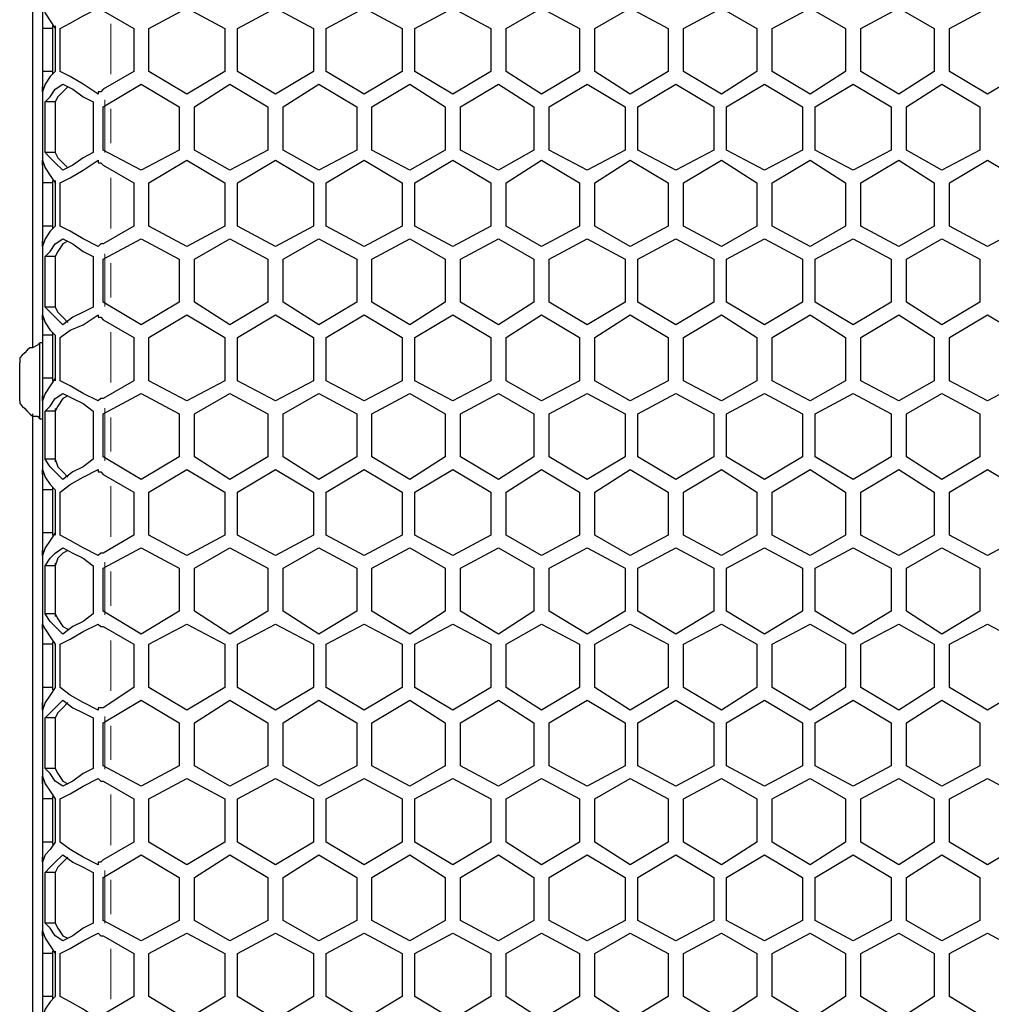
# Model space of a CAD drawing. Units: inches. Extents: x 11 to 403, y 11 to 287.
# Drawn here: x 77 to 90, y 134 to 148 of the extents above; entities that cross this region are included whole.
import ezdxf

# ---------------------------------------------------------------- set-up
doc = ezdxf.new("R2010")
doc.units = ezdxf.units.IN
doc.header["$MEASUREMENT"] = 0
for name, pattern in [('AI-Linetype-102', [12.7, 6.35, -1.27, 1.27, -1.27, 1.27, -1.27]), ('AI-Linetype-103', [12.7, 6.35, -1.27, 1.27, -1.27, 1.27, -1.27]), ('AI-Linetype-104', [12.7, 6.35, -1.27, 1.27, -1.27, 1.27, -1.27]), ('AI-Linetype-105', [12.7, 6.35, -1.27, 1.27, -1.27, 1.27, -1.27]), ('AI-Linetype-106', [12.7, 6.35, -1.27, 1.27, -1.27, 1.27, -1.27]), ('AI-Linetype-107', [12.7, 6.35, -1.27, 1.27, -1.27, 1.27, -1.27]), ('AI-Linetype-108', [12.7, 6.35, -1.27, 1.27, -1.27, 1.27, -1.27]), ('AI-Linetype-109', [12.7, 6.35, -1.27, 1.27, -1.27, 1.27, -1.27]), ('AI-Linetype-11', [12.7, 6.35, -1.27, 1.27, -1.27, 1.27, -1.27]), ('AI-Linetype-110', [12.7, 6.35, -1.27, 1.27, -1.27, 1.27, -1.27]), ('AI-Linetype-111', [12.7, 6.35, -1.27, 1.27, -1.27, 1.27, -1.27]), ('AI-Linetype-112', [12.7, 6.35, -1.27, 1.27, -1.27, 1.27, -1.27]), ('AI-Linetype-113', [12.7, 6.35, -1.27, 1.27, -1.27, 1.27, -1.27]), ('AI-Linetype-114', [12.7, 6.35, -1.27, 1.27, -1.27, 1.27, -1.27]), ('AI-Linetype-12', [12.7, 6.35, -1.27, 1.27, -1.27, 1.27, -1.27]), ('AI-Linetype-13', [12.7, 6.35, -1.27, 1.27, -1.27, 1.27, -1.27]), ('AI-Linetype-14', [12.7, 6.35, -1.27, 1.27, -1.27, 1.27, -1.27]), ('AI-Linetype-15', [12.7, 6.35, -1.27, 1.27, -1.27, 1.27, -1.27]), ('AI-Linetype-16', [12.7, 6.35, -1.27, 1.27, -1.27, 1.27, -1.27])]:
    doc.linetypes.add(name, pattern=pattern)
doc.layers.add('Capa 1', color=7, linetype='Continuous')

msp = doc.modelspace()

# ---------------------------------------------------------------- linework, layer by layer
at = {"layer": 'Capa 1', "color": 7, "lineweight": 25, "true_color": 0xffffff}
for points in [[(76.729, 163.442), (76.729, 163.124), (76.729, 160.337), (76.729, 157.515), (76.729, 154.728), (76.729, 151.906), (76.729, 149.119), (76.729, 146.297), (76.729, 143.51), (76.729, 143.192)], [(76.87, 147.955), (76.906, 147.849), (76.976, 147.743), (77.047, 147.637)], [(76.87, 147.884), (76.87, 147.637)], [(77.117, 147.637), (77.258, 147.708), (77.435, 147.814), (77.646, 147.92)], [(77.717, 147.884), (78.14, 147.637)], [(78.352, 147.637), (78.881, 147.92)], [(78.881, 147.92), (79.41, 147.637)], [(79.587, 147.637), (80.116, 147.92)], [(80.116, 147.92), (80.645, 147.637)], [(80.821, 147.637), (81.351, 147.92)], [(81.351, 147.92), (81.88, 147.637)], [(82.056, 147.637), (82.585, 147.92)], [(82.585, 147.92), (83.114, 147.637)], [(83.326, 147.637), (83.82, 147.92)], [(83.82, 147.92), (84.349, 147.637)], [(84.561, 147.637), (85.055, 147.92)], [(85.055, 147.92), (85.584, 147.637)], [(85.796, 147.637), (86.325, 147.92)], [(86.325, 147.92), (86.819, 147.637)], [(87.03, 147.637), (87.559, 147.92)], [(87.559, 147.92), (88.053, 147.637)], [(88.265, 147.637), (88.794, 147.92)], [(88.794, 147.92), (89.288, 147.637)], [(89.5, 147.637), (90.029, 147.92)], [(76.87, 147.637), (76.87, 147.038)], [(77.011, 147.637), (76.87, 147.637)], [(77.011, 147.673), (77.011, 147.637)], [(77.011, 147.637), (77.011, 147.038)], [(77.047, 147.673), (77.047, 147.038)], [(77.047, 147.637), (77.047, 147.038)], [(77.117, 147.038), (77.117, 147.637)], [(78.14, 147.637), (78.14, 147.038)], [(78.352, 147.038), (78.352, 147.637)], [(79.41, 147.637), (79.41, 147.038)], [(79.587, 147.038), (79.587, 147.637)], [(80.645, 147.637), (80.645, 147.038)], [(80.821, 147.038), (80.821, 147.637)], [(81.88, 147.637), (81.88, 147.038)], [(82.056, 147.038), (82.056, 147.637)], [(83.114, 147.637), (83.114, 147.038)], [(83.326, 147.038), (83.326, 147.637)], [(84.349, 147.637), (84.349, 147.038)], [(84.561, 147.038), (84.561, 147.637)], [(85.584, 147.637), (85.584, 147.038)], [(85.796, 147.038), (85.796, 147.637)], [(86.819, 147.637), (86.819, 147.038)], [(87.03, 147.038), (87.03, 147.637)], [(88.053, 147.637), (88.053, 147.038)], [(88.265, 147.038), (88.265, 147.637)], [(89.288, 147.637), (89.288, 147.038)], [(89.5, 147.038), (89.5, 147.637)], [(77.011, 147.038), (76.87, 147.038)], [(76.87, 147.038), (76.87, 146.826)], [(77.047, 147.038), (76.976, 146.967), (76.906, 146.861), (76.87, 146.756)], [(77.011, 147.038), (77.011, 147.002)], [(77.646, 146.72), (77.435, 146.861), (77.258, 146.967), (77.117, 147.038)], [(78.14, 147.038), (77.717, 146.791)], [(78.881, 146.72), (78.352, 147.038)], [(79.41, 147.038), (78.881, 146.72)], [(80.116, 146.72), (79.587, 147.038)], [(80.645, 147.038), (80.116, 146.72)], [(81.351, 146.72), (80.821, 147.038)], [(81.88, 147.038), (81.351, 146.72)], [(82.585, 146.72), (82.056, 147.038)], [(83.114, 147.038), (82.585, 146.72)], [(83.82, 146.72), (83.326, 147.038)], [(84.349, 147.038), (83.82, 146.72)], [(85.055, 146.72), (84.561, 147.038)], [(85.584, 147.038), (85.055, 146.72)], [(86.325, 146.72), (85.796, 147.038)], [(86.819, 147.038), (86.325, 146.72)], [(87.559, 146.72), (87.03, 147.038)], [(88.053, 147.038), (87.559, 146.72)], [(88.794, 146.72), (88.265, 147.038)], [(89.288, 147.038), (88.794, 146.72)], [(90.029, 146.72), (89.5, 147.038)], [(90.558, 147.038), (90.029, 146.72)], [(76.87, 146.756), (76.87, 146.756), (76.87, 146.791), (76.87, 146.826)], [(76.87, 146.826), (76.87, 145.732)], [(76.906, 146.614), (76.976, 146.685), (77.047, 146.791), (77.152, 146.861)], [(77.223, 146.826), (77.152, 146.756), (77.082, 146.685), (77.047, 146.614)], [(77.152, 146.861), (77.294, 146.791), (77.435, 146.685), (77.576, 146.614)], [(77.717, 146.791), (77.682, 146.756), (77.646, 146.756), (77.646, 146.72)], [(77.717, 146.544), (78.246, 146.861)], [(78.246, 146.861), (78.775, 146.544)], [(78.987, 146.544), (79.481, 146.861)], [(79.481, 146.861), (80.01, 146.544)], [(80.222, 146.544), (80.716, 146.861)], [(80.716, 146.861), (81.245, 146.544)], [(81.456, 146.544), (81.986, 146.861)], [(81.986, 146.861), (82.479, 146.544)], [(82.691, 146.544), (83.22, 146.861)], [(83.22, 146.861), (83.714, 146.544)], [(83.926, 146.544), (84.455, 146.861)], [(84.455, 146.861), (84.984, 146.544)], [(85.161, 146.544), (85.69, 146.861)], [(85.69, 146.861), (86.219, 146.544)], [(86.395, 146.544), (86.924, 146.861)], [(86.924, 146.861), (87.454, 146.544)], [(87.63, 146.544), (88.159, 146.861)], [(88.159, 146.861), (88.688, 146.544)], [(88.9, 146.544), (89.394, 146.861)], [(89.394, 146.861), (89.923, 146.544)], [(77.047, 146.614), (76.906, 146.614)], [(76.906, 145.909), (76.906, 146.614)], [(77.047, 146.614), (77.047, 145.909)], [(77.047, 146.614), (77.047, 145.909)], [(77.576, 146.614), (77.576, 145.909)], [(77.717, 145.944), (77.717, 146.544)], [(78.775, 146.544), (78.775, 145.944)], [(78.987, 145.944), (78.987, 146.544)], [(80.01, 146.544), (80.01, 145.944)], [(80.222, 145.944), (80.222, 146.544)], [(81.245, 146.544), (81.245, 145.944)], [(81.456, 145.944), (81.456, 146.544)], [(82.479, 146.544), (82.479, 145.944)], [(82.691, 145.944), (82.691, 146.544)], [(83.714, 146.544), (83.714, 145.944)], [(83.926, 145.944), (83.926, 146.544)], [(84.984, 146.544), (84.984, 145.944)], [(85.161, 145.944), (85.161, 146.544)], [(86.219, 146.544), (86.219, 145.944)], [(86.395, 145.944), (86.395, 146.544)], [(87.454, 146.544), (87.454, 145.944)], [(87.63, 145.944), (87.63, 146.544)], [(88.688, 146.544), (88.688, 145.944)], [(88.9, 145.944), (88.9, 146.544)], [(89.923, 146.544), (89.923, 145.944)], [(77.047, 145.909), (76.906, 145.909)], [(77.152, 145.662), (77.047, 145.768), (76.976, 145.838), (76.906, 145.909)], [(77.047, 145.909), (77.082, 145.838), (77.152, 145.768), (77.223, 145.697)], [(77.576, 145.909), (77.435, 145.838), (77.294, 145.732), (77.152, 145.662)], [(78.246, 145.662), (77.717, 145.944)], [(78.775, 145.944), (78.246, 145.662)], [(79.481, 145.662), (78.987, 145.944)], [(80.01, 145.944), (79.481, 145.662)], [(80.716, 145.662), (80.222, 145.944)], [(81.245, 145.944), (80.716, 145.662)], [(81.986, 145.662), (81.456, 145.944)], [(82.479, 145.944), (81.986, 145.662)], [(83.22, 145.662), (82.691, 145.944)], [(83.714, 145.944), (83.22, 145.662)], [(84.455, 145.662), (83.926, 145.944)], [(84.984, 145.944), (84.455, 145.662)], [(85.69, 145.662), (85.161, 145.944)], [(86.219, 145.944), (85.69, 145.662)], [(86.924, 145.662), (86.395, 145.944)], [(87.454, 145.944), (86.924, 145.662)], [(88.159, 145.662), (87.63, 145.944)], [(88.688, 145.944), (88.159, 145.662)], [(89.394, 145.662), (88.9, 145.944)], [(89.923, 145.944), (89.394, 145.662)], [(76.87, 145.732), (76.87, 145.732), (76.87, 145.768), (76.87, 145.803)], [(76.87, 145.803), (76.906, 145.697), (76.976, 145.591), (77.047, 145.486)], [(76.87, 145.732), (76.87, 145.486)], [(77.117, 145.486), (77.258, 145.556), (77.435, 145.662), (77.646, 145.803)], [(77.646, 145.803), (77.646, 145.768), (77.682, 145.768), (77.717, 145.732)], [(77.717, 145.732), (78.14, 145.486)], [(78.352, 145.486), (78.881, 145.803)], [(78.881, 145.803), (79.41, 145.486)], [(79.587, 145.486), (80.116, 145.803)], [(80.116, 145.803), (80.645, 145.486)], [(80.821, 145.486), (81.351, 145.803)], [(81.351, 145.803), (81.88, 145.486)], [(82.056, 145.486), (82.585, 145.803)], [(82.585, 145.803), (83.114, 145.486)], [(83.326, 145.486), (83.82, 145.803)], [(83.82, 145.803), (84.349, 145.486)], [(84.561, 145.486), (85.055, 145.803)], [(85.055, 145.803), (85.584, 145.486)], [(85.796, 145.486), (86.325, 145.803)], [(86.325, 145.803), (86.819, 145.486)], [(87.03, 145.486), (87.559, 145.803)], [(87.559, 145.803), (88.053, 145.486)], [(88.265, 145.486), (88.794, 145.803)], [(88.794, 145.803), (89.288, 145.486)], [(89.5, 145.486), (90.029, 145.803)], [(90.029, 145.803), (90.558, 145.486)], [(76.87, 145.486), (76.87, 144.886)], [(77.011, 145.486), (76.87, 145.486)], [(77.011, 145.521), (77.011, 145.486)], [(77.011, 145.486), (77.011, 144.886)], [(77.047, 145.521), (77.047, 144.886)], [(77.047, 145.486), (77.047, 144.886)], [(77.117, 144.886), (77.117, 145.486)], [(78.14, 145.486), (78.14, 144.886)], [(78.352, 144.886), (78.352, 145.486)], [(79.41, 145.486), (79.41, 144.886)], [(79.587, 144.886), (79.587, 145.486)], [(80.645, 145.486), (80.645, 144.886)], [(80.821, 144.886), (80.821, 145.486)], [(81.88, 145.486), (81.88, 144.886)], [(82.056, 144.886), (82.056, 145.486)], [(83.114, 145.486), (83.114, 144.886)], [(83.326, 144.886), (83.326, 145.486)], [(84.349, 145.486), (84.349, 144.886)], [(84.561, 144.886), (84.561, 145.486)], [(85.584, 145.486), (85.584, 144.886)], [(85.796, 144.886), (85.796, 145.486)], [(86.819, 145.486), (86.819, 144.886)], [(87.03, 144.886), (87.03, 145.486)], [(88.053, 145.486), (88.053, 144.886)], [(88.265, 144.886), (88.265, 145.486)], [(89.288, 145.486), (89.288, 144.886)], [(89.5, 144.886), (89.5, 145.486)], [(77.011, 144.886), (76.87, 144.886)], [(76.87, 144.886), (76.87, 144.674)], [(77.047, 144.886), (76.976, 144.815), (76.906, 144.709), (76.87, 144.604)], [(77.011, 144.886), (77.011, 144.851)], [(77.646, 144.604), (77.435, 144.709), (77.258, 144.815), (77.117, 144.886)], [(78.14, 144.886), (77.717, 144.639)], [(78.881, 144.604), (78.352, 144.886)], [(79.41, 144.886), (78.881, 144.604)], [(80.116, 144.604), (79.587, 144.886)], [(80.645, 144.886), (80.116, 144.604)], [(81.351, 144.604), (80.821, 144.886)], [(81.88, 144.886), (81.351, 144.604)], [(82.585, 144.604), (82.056, 144.886)], [(83.114, 144.886), (82.585, 144.604)], [(83.82, 144.604), (83.326, 144.886)], [(84.349, 144.886), (83.82, 144.604)], [(85.055, 144.604), (84.561, 144.886)], [(85.584, 144.886), (85.055, 144.604)], [(86.325, 144.604), (85.796, 144.886)], [(86.819, 144.886), (86.325, 144.604)], [(87.559, 144.604), (87.03, 144.886)], [(88.053, 144.886), (87.559, 144.604)], [(88.794, 144.604), (88.265, 144.886)], [(89.288, 144.886), (88.794, 144.604)], [(90.029, 144.604), (89.5, 144.886)], [(90.558, 144.886), (90.029, 144.604)], [(76.87, 144.604), (76.87, 144.639), (76.87, 144.674)], [(76.87, 144.674), (76.87, 143.581)], [(76.906, 144.462), (76.976, 144.533), (77.047, 144.639), (77.152, 144.709)], [(77.223, 144.674), (77.152, 144.639), (77.082, 144.533), (77.047, 144.462)], [(77.152, 144.709), (77.294, 144.639), (77.435, 144.533), (77.576, 144.462)], [(77.717, 144.639), (77.682, 144.639), (77.646, 144.604)], [(77.717, 144.427), (78.246, 144.709)], [(78.246, 144.709), (78.775, 144.427)], [(78.987, 144.427), (79.481, 144.709)], [(79.481, 144.709), (80.01, 144.427)], [(80.222, 144.427), (80.716, 144.709)], [(80.716, 144.709), (81.245, 144.427)], [(81.456, 144.427), (81.986, 144.709)], [(81.986, 144.709), (82.479, 144.427)], [(82.691, 144.427), (83.22, 144.709)], [(83.22, 144.709), (83.714, 144.427)], [(83.926, 144.427), (84.455, 144.709)], [(84.455, 144.709), (84.984, 144.427)], [(85.161, 144.427), (85.69, 144.709)], [(85.69, 144.709), (86.219, 144.427)], [(86.395, 144.427), (86.924, 144.709)], [(86.924, 144.709), (87.454, 144.427)], [(87.63, 144.427), (88.159, 144.709)], [(88.159, 144.709), (88.688, 144.427)], [(88.9, 144.427), (89.394, 144.709)], [(89.394, 144.709), (89.923, 144.427)], [(77.047, 144.462), (76.906, 144.462)], [(76.906, 143.757), (76.906, 144.462)], [(77.047, 144.462), (77.047, 143.757)], [(77.047, 144.462), (77.047, 143.757)], [(77.576, 144.462), (77.576, 143.757)], [(77.717, 143.827), (77.717, 144.427)], [(78.775, 144.427), (78.775, 143.827)], [(78.987, 143.827), (78.987, 144.427)], [(80.01, 144.427), (80.01, 143.827)], [(80.222, 143.827), (80.222, 144.427)], [(81.245, 144.427), (81.245, 143.827)], [(81.456, 143.827), (81.456, 144.427)], [(82.479, 144.427), (82.479, 143.827)], [(82.691, 143.827), (82.691, 144.427)], [(83.714, 144.427), (83.714, 143.827)], [(83.926, 143.827), (83.926, 144.427)], [(84.984, 144.427), (84.984, 143.827)], [(85.161, 143.827), (85.161, 144.427)], [(86.219, 144.427), (86.219, 143.827)], [(86.395, 143.827), (86.395, 144.427)], [(87.454, 144.427), (87.454, 143.827)], [(87.63, 143.827), (87.63, 144.427)], [(88.688, 144.427), (88.688, 143.827)], [(88.9, 143.827), (88.9, 144.427)], [(89.923, 144.427), (89.923, 143.827)], [(77.047, 143.757), (76.906, 143.757)], [(77.152, 143.51), (77.047, 143.616), (76.976, 143.686), (76.906, 143.757)], [(77.047, 143.757), (77.082, 143.686), (77.152, 143.616), (77.223, 143.545)], [(77.576, 143.757), (77.435, 143.686), (77.294, 143.616), (77.152, 143.51)], [(78.246, 143.51), (77.717, 143.827)], [(78.775, 143.827), (78.246, 143.51)], [(79.481, 143.51), (78.987, 143.827)], [(80.01, 143.827), (79.481, 143.51)], [(80.716, 143.51), (80.222, 143.827)], [(81.245, 143.827), (80.716, 143.51)], [(81.986, 143.51), (81.456, 143.827)], [(82.479, 143.827), (81.986, 143.51)], [(83.22, 143.51), (82.691, 143.827)], [(83.714, 143.827), (83.22, 143.51)], [(84.455, 143.51), (83.926, 143.827)], [(84.984, 143.827), (84.455, 143.51)], [(85.69, 143.51), (85.161, 143.827)], [(86.219, 143.827), (85.69, 143.51)], [(86.924, 143.51), (86.395, 143.827)], [(87.454, 143.827), (86.924, 143.51)], [(88.159, 143.51), (87.63, 143.827)], [(88.688, 143.827), (88.159, 143.51)], [(89.394, 143.51), (88.9, 143.827)], [(89.923, 143.827), (89.394, 143.51)], [(76.87, 143.581), (76.87, 143.616), (76.87, 143.651)], [(76.87, 143.651), (76.906, 143.545), (76.976, 143.439), (77.047, 143.369)], [(77.117, 143.334), (77.258, 143.439), (77.435, 143.51), (77.646, 143.651)], [(77.646, 143.651), (77.646, 143.616), (77.682, 143.616), (77.717, 143.581)], [(78.352, 143.334), (78.881, 143.651)], [(78.881, 143.651), (79.41, 143.334)], [(79.587, 143.334), (80.116, 143.651)], [(80.116, 143.651), (80.645, 143.334)], [(80.821, 143.334), (81.351, 143.651)], [(81.351, 143.651), (81.88, 143.334)], [(82.056, 143.334), (82.585, 143.651)], [(82.585, 143.651), (83.114, 143.334)], [(83.326, 143.334), (83.82, 143.651)], [(83.82, 143.651), (84.349, 143.334)], [(84.561, 143.334), (85.055, 143.651)], [(85.055, 143.651), (85.584, 143.334)], [(85.796, 143.334), (86.325, 143.651)], [(86.325, 143.651), (86.819, 143.334)], [(87.03, 143.334), (87.559, 143.651)], [(87.559, 143.651), (88.053, 143.334)], [(88.265, 143.334), (88.794, 143.651)], [(88.794, 143.651), (89.288, 143.334)], [(89.5, 143.334), (90.029, 143.651)], [(90.029, 143.651), (90.558, 143.334)], [(76.87, 143.581), (76.87, 143.369)], [(77.717, 143.581), (78.14, 143.334)], [(76.87, 143.369), (76.87, 142.769)], [(77.011, 143.369), (76.87, 143.369)], [(77.011, 143.404), (77.011, 143.369)], [(77.011, 143.369), (77.011, 142.769)], [(77.047, 143.369), (77.047, 142.734)], [(77.047, 143.369), (77.047, 142.769)], [(76.835, 143.263), (76.8, 143.228), (76.729, 143.192), (76.694, 143.192), (76.659, 143.157), (76.623, 143.122), (76.588, 143.087), (76.553, 143.051), (76.553, 142.981)], [(76.835, 142.734), (76.835, 142.875), (76.835, 142.981), (76.835, 143.087), (76.835, 143.192), (76.835, 143.228), (76.835, 143.263)], [(76.87, 143.263), (76.835, 143.263)], [(77.117, 142.734), (77.117, 143.334)], [(78.14, 143.334), (78.14, 142.734)], [(78.352, 142.734), (78.352, 143.334)], [(79.41, 143.334), (79.41, 142.734)], [(79.587, 142.734), (79.587, 143.334)], [(80.645, 143.334), (80.645, 142.734)], [(80.821, 142.734), (80.821, 143.334)], [(81.88, 143.334), (81.88, 142.734)], [(82.056, 142.734), (82.056, 143.334)], [(83.114, 143.334), (83.114, 142.734)], [(83.326, 142.734), (83.326, 143.334)], [(84.349, 143.334), (84.349, 142.734)], [(84.561, 142.734), (84.561, 143.334)], [(85.584, 143.334), (85.584, 142.734)], [(85.796, 142.734), (85.796, 143.334)], [(86.819, 143.334), (86.819, 142.734)], [(87.03, 142.734), (87.03, 143.334)], [(88.053, 143.334), (88.053, 142.734)], [(88.265, 142.734), (88.265, 143.334)], [(89.288, 143.334), (89.288, 142.734)], [(89.5, 142.734), (89.5, 143.334)], [(76.553, 142.734), (76.553, 142.84), (76.553, 142.91), (76.553, 142.981)], [(76.553, 142.452), (76.553, 142.452), (76.553, 142.487), (76.553, 142.557), (76.553, 142.628), (76.553, 142.734)], [(76.835, 142.205), (76.835, 142.24), (76.835, 142.275), (76.835, 142.346), (76.835, 142.452), (76.835, 142.593), (76.835, 142.734)], [(77.011, 142.769), (76.87, 142.769)], [(76.87, 142.769), (76.87, 142.522)], [(77.047, 142.769), (76.976, 142.663), (76.906, 142.557), (76.87, 142.452)], [(77.011, 142.769), (77.011, 142.734)], [(77.646, 142.452), (77.435, 142.557), (77.258, 142.663), (77.117, 142.734)], [(78.14, 142.734), (77.717, 142.487)], [(78.881, 142.452), (78.352, 142.734)], [(79.41, 142.734), (78.881, 142.452)], [(80.116, 142.452), (79.587, 142.734)], [(80.645, 142.734), (80.116, 142.452)], [(81.351, 142.452), (80.821, 142.734)], [(81.88, 142.734), (81.351, 142.452)], [(82.585, 142.452), (82.056, 142.734)], [(83.114, 142.734), (82.585, 142.452)], [(83.82, 142.452), (83.326, 142.734)], [(84.349, 142.734), (83.82, 142.452)], [(85.055, 142.452), (84.561, 142.734)], [(85.584, 142.734), (85.055, 142.452)], [(86.325, 142.452), (85.796, 142.734)], [(86.819, 142.734), (86.325, 142.452)], [(87.559, 142.452), (87.03, 142.734)], [(88.053, 142.734), (87.559, 142.452)], [(88.794, 142.452), (88.265, 142.734)], [(89.288, 142.734), (88.794, 142.452)], [(90.029, 142.452), (89.5, 142.734)], [(90.558, 142.734), (90.029, 142.452)], [(76.87, 142.452), (76.87, 142.487), (76.87, 142.522)], [(76.87, 142.522), (76.87, 141.429)], [(76.906, 142.311), (76.976, 142.381), (77.047, 142.487), (77.152, 142.557)], [(77.223, 142.522), (77.152, 142.487), (77.082, 142.381), (77.047, 142.311)], [(77.152, 142.557), (77.294, 142.487), (77.435, 142.416), (77.576, 142.311)], [(77.717, 142.275), (78.246, 142.557)], [(78.246, 142.557), (78.775, 142.275)], [(78.987, 142.275), (79.481, 142.557)], [(79.481, 142.557), (80.01, 142.275)], [(80.222, 142.275), (80.716, 142.557)], [(80.716, 142.557), (81.245, 142.275)], [(81.456, 142.275), (81.986, 142.557)], [(81.986, 142.557), (82.479, 142.275)], [(82.691, 142.275), (83.22, 142.557)], [(83.22, 142.557), (83.714, 142.275)], [(83.926, 142.275), (84.455, 142.557)], [(84.455, 142.557), (84.984, 142.275)], [(85.161, 142.275), (85.69, 142.557)], [(85.69, 142.557), (86.219, 142.275)], [(86.395, 142.275), (86.924, 142.557)], [(86.924, 142.557), (87.454, 142.275)], [(87.63, 142.275), (88.159, 142.557)], [(88.159, 142.557), (88.688, 142.275)], [(88.9, 142.275), (89.394, 142.557)], [(89.394, 142.557), (89.923, 142.275)], [(76.553, 142.452), (76.553, 142.416), (76.588, 142.381), (76.623, 142.346), (76.659, 142.311), (76.694, 142.275), (76.729, 142.24), (76.8, 142.24), (76.835, 142.205)], [(77.717, 142.487), (77.682, 142.487), (77.646, 142.452)], [(76.729, 142.275), (76.729, 140.688), (76.729, 137.901), (76.729, 135.114), (76.729, 132.327), (76.729, 129.54), (76.729, 126.753), (76.729, 123.966), (76.729, 122.132)], [(77.047, 142.311), (76.906, 142.311)], [(76.906, 141.64), (76.906, 142.311)], [(77.047, 142.346), (77.047, 141.605)], [(77.047, 142.311), (77.047, 141.64)], [(77.576, 142.311), (77.576, 141.64)], [(77.717, 141.676), (77.717, 142.275)], [(78.775, 142.275), (78.775, 141.676)], [(78.987, 141.676), (78.987, 142.275)], [(80.01, 142.275), (80.01, 141.676)], [(80.222, 141.676), (80.222, 142.275)], [(81.245, 142.275), (81.245, 141.676)], [(81.456, 141.676), (81.456, 142.275)], [(82.479, 142.275), (82.479, 141.676)], [(82.691, 141.676), (82.691, 142.275)], [(83.714, 142.275), (83.714, 141.676)], [(83.926, 141.676), (83.926, 142.275)], [(84.984, 142.275), (84.984, 141.676)], [(85.161, 141.676), (85.161, 142.275)], [(86.219, 142.275), (86.219, 141.676)], [(86.395, 141.676), (86.395, 142.275)], [(87.454, 142.275), (87.454, 141.676)], [(87.63, 141.676), (87.63, 142.275)], [(88.688, 142.275), (88.688, 141.676)], [(88.9, 141.676), (88.9, 142.275)], [(89.923, 142.275), (89.923, 141.676)], [(76.835, 142.205), (76.87, 142.205)], [(77.047, 141.64), (76.906, 141.64)], [(77.152, 141.358), (77.047, 141.464), (76.976, 141.534), (76.906, 141.64)], [(77.047, 141.64), (77.082, 141.534), (77.152, 141.464), (77.223, 141.393)], [(77.576, 141.64), (77.435, 141.534), (77.294, 141.464), (77.152, 141.358)], [(78.246, 141.358), (77.717, 141.676)], [(78.775, 141.676), (78.246, 141.358)], [(79.481, 141.358), (78.987, 141.676)], [(80.01, 141.676), (79.481, 141.358)], [(80.716, 141.358), (80.222, 141.676)], [(81.245, 141.676), (80.716, 141.358)], [(81.986, 141.358), (81.456, 141.676)], [(82.479, 141.676), (81.986, 141.358)], [(83.22, 141.358), (82.691, 141.676)], [(83.714, 141.676), (83.22, 141.358)], [(84.455, 141.358), (83.926, 141.676)], [(84.984, 141.676), (84.455, 141.358)], [(85.69, 141.358), (85.161, 141.676)], [(86.219, 141.676), (85.69, 141.358)], [(86.924, 141.358), (86.395, 141.676)], [(87.454, 141.676), (86.924, 141.358)], [(88.159, 141.358), (87.63, 141.676)], [(88.688, 141.676), (88.159, 141.358)], [(89.394, 141.358), (88.9, 141.676)], [(89.923, 141.676), (89.394, 141.358)], [(76.87, 141.429), (76.87, 141.464), (76.87, 141.499)], [(76.87, 141.499), (76.906, 141.393), (76.976, 141.287), (77.047, 141.217)], [(76.87, 141.429), (76.87, 141.217)], [(77.117, 141.182), (77.258, 141.287), (77.435, 141.393), (77.646, 141.499)], [(77.646, 141.499), (77.646, 141.464), (77.682, 141.464), (77.717, 141.429)], [(77.717, 141.429), (78.14, 141.182)], [(78.352, 141.182), (78.881, 141.499)], [(78.881, 141.499), (79.41, 141.182)], [(79.587, 141.182), (80.116, 141.499)], [(80.116, 141.499), (80.645, 141.182)], [(80.821, 141.182), (81.351, 141.499)], [(81.351, 141.499), (81.88, 141.182)], [(82.056, 141.182), (82.585, 141.499)], [(82.585, 141.499), (83.114, 141.182)], [(83.326, 141.182), (83.82, 141.499)], [(83.82, 141.499), (84.349, 141.182)], [(84.561, 141.182), (85.055, 141.499)], [(85.055, 141.499), (85.584, 141.182)], [(85.796, 141.182), (86.325, 141.499)], [(86.325, 141.499), (86.819, 141.182)], [(87.03, 141.182), (87.559, 141.499)], [(87.559, 141.499), (88.053, 141.182)], [(88.265, 141.182), (88.794, 141.499)], [(88.794, 141.499), (89.288, 141.182)], [(89.5, 141.182), (90.029, 141.499)], [(90.029, 141.499), (90.558, 141.182)], [(76.87, 141.217), (76.87, 140.617)], [(77.011, 141.217), (76.87, 141.217)], [(77.011, 141.252), (77.011, 141.217)], [(77.011, 141.217), (77.011, 140.617)], [(77.047, 141.217), (77.047, 140.582)], [(77.047, 141.217), (77.047, 140.617)], [(77.117, 140.582), (77.117, 141.182)], [(78.14, 141.182), (78.14, 140.582)], [(78.352, 140.582), (78.352, 141.182)], [(79.41, 141.182), (79.41, 140.582)], [(79.587, 140.582), (79.587, 141.182)], [(80.645, 141.182), (80.645, 140.582)], [(80.821, 140.582), (80.821, 141.182)], [(81.88, 141.182), (81.88, 140.582)], [(82.056, 140.582), (82.056, 141.182)], [(83.114, 141.182), (83.114, 140.582)], [(83.326, 140.582), (83.326, 141.182)], [(84.349, 141.182), (84.349, 140.582)], [(84.561, 140.582), (84.561, 141.182)], [(85.584, 141.182), (85.584, 140.582)], [(85.796, 140.582), (85.796, 141.182)], [(86.819, 141.182), (86.819, 140.582)], [(87.03, 140.582), (87.03, 141.182)], [(88.053, 141.182), (88.053, 140.582)], [(88.265, 140.582), (88.265, 141.182)], [(89.288, 141.182), (89.288, 140.582)], [(89.5, 140.582), (89.5, 141.182)], [(77.011, 140.617), (76.87, 140.617)], [(76.87, 140.617), (76.87, 140.37)], [(77.047, 140.617), (76.976, 140.511), (76.906, 140.406), (76.87, 140.3)], [(77.011, 140.617), (77.011, 140.582)], [(77.646, 140.3), (77.435, 140.406), (77.258, 140.511), (77.117, 140.582)], [(78.14, 140.582), (77.717, 140.335)], [(78.881, 140.3), (78.352, 140.582)], [(79.41, 140.582), (78.881, 140.3)], [(80.116, 140.3), (79.587, 140.582)], [(80.645, 140.582), (80.116, 140.3)], [(81.351, 140.3), (80.821, 140.582)], [(81.88, 140.582), (81.351, 140.3)], [(82.585, 140.3), (82.056, 140.582)], [(83.114, 140.582), (82.585, 140.3)], [(83.82, 140.3), (83.326, 140.582)], [(84.349, 140.582), (83.82, 140.3)], [(85.055, 140.3), (84.561, 140.582)], [(85.584, 140.582), (85.055, 140.3)], [(86.325, 140.3), (85.796, 140.582)], [(86.819, 140.582), (86.325, 140.3)], [(87.559, 140.3), (87.03, 140.582)], [(88.053, 140.582), (87.559, 140.3)], [(88.794, 140.3), (88.265, 140.582)], [(89.288, 140.582), (88.794, 140.3)], [(90.029, 140.3), (89.5, 140.582)], [(90.558, 140.582), (90.029, 140.3)], [(76.87, 140.3), (76.87, 140.335), (76.87, 140.37)], [(76.87, 140.37), (76.87, 139.277)], [(76.906, 140.159), (76.976, 140.264), (77.047, 140.335), (77.152, 140.406)], [(77.223, 140.37), (77.152, 140.335), (77.082, 140.264), (77.047, 140.159)], [(77.152, 140.406), (77.294, 140.335), (77.435, 140.264), (77.576, 140.159)], [(77.717, 140.335), (77.682, 140.335), (77.646, 140.3)], [(77.717, 140.123), (78.246, 140.406)], [(78.246, 140.406), (78.775, 140.123)], [(78.987, 140.123), (79.481, 140.406)], [(79.481, 140.406), (80.01, 140.123)], [(80.222, 140.123), (80.716, 140.406)], [(80.716, 140.406), (81.245, 140.123)], [(81.456, 140.123), (81.986, 140.406)], [(81.986, 140.406), (82.479, 140.123)], [(82.691, 140.123), (83.22, 140.406)], [(83.22, 140.406), (83.714, 140.123)], [(83.926, 140.123), (84.455, 140.406)], [(84.455, 140.406), (84.984, 140.123)], [(85.161, 140.123), (85.69, 140.406)], [(85.69, 140.406), (86.219, 140.123)], [(86.395, 140.123), (86.924, 140.406)], [(86.924, 140.406), (87.454, 140.123)], [(87.63, 140.123), (88.159, 140.406)], [(88.159, 140.406), (88.688, 140.123)], [(88.9, 140.123), (89.394, 140.406)], [(89.394, 140.406), (89.923, 140.123)], [(77.047, 140.194), (77.047, 139.453)], [(77.047, 140.159), (76.906, 140.159)], [(76.906, 139.488), (76.906, 140.159)], [(77.047, 140.159), (77.047, 139.488)], [(77.576, 140.159), (77.576, 139.488)], [(77.717, 139.524), (77.717, 140.123)], [(78.775, 140.123), (78.775, 139.524)], [(78.987, 139.524), (78.987, 140.123)], [(80.01, 140.123), (80.01, 139.524)], [(80.222, 139.524), (80.222, 140.123)], [(81.245, 140.123), (81.245, 139.524)], [(81.456, 139.524), (81.456, 140.123)], [(82.479, 140.123), (82.479, 139.524)], [(82.691, 139.524), (82.691, 140.123)], [(83.714, 140.123), (83.714, 139.524)], [(83.926, 139.524), (83.926, 140.123)], [(84.984, 140.123), (84.984, 139.524)], [(85.161, 139.524), (85.161, 140.123)], [(86.219, 140.123), (86.219, 139.524)], [(86.395, 139.524), (86.395, 140.123)], [(87.454, 140.123), (87.454, 139.524)], [(87.63, 139.524), (87.63, 140.123)], [(88.688, 140.123), (88.688, 139.524)], [(88.9, 139.524), (88.9, 140.123)], [(89.923, 140.123), (89.923, 139.524)], [(78.246, 139.206), (77.717, 139.524)], [(78.775, 139.524), (78.246, 139.206)], [(79.481, 139.206), (78.987, 139.524)], [(80.01, 139.524), (79.481, 139.206)], [(80.716, 139.206), (80.222, 139.524)], [(81.245, 139.524), (80.716, 139.206)], [(81.986, 139.206), (81.456, 139.524)], [(82.479, 139.524), (81.986, 139.206)], [(83.22, 139.206), (82.691, 139.524)], [(83.714, 139.524), (83.22, 139.206)], [(84.455, 139.206), (83.926, 139.524)], [(84.984, 139.524), (84.455, 139.206)], [(85.69, 139.206), (85.161, 139.524)], [(86.219, 139.524), (85.69, 139.206)], [(86.924, 139.206), (86.395, 139.524)], [(87.454, 139.524), (86.924, 139.206)], [(88.159, 139.206), (87.63, 139.524)], [(88.688, 139.524), (88.159, 139.206)], [(89.394, 139.206), (88.9, 139.524)], [(89.923, 139.524), (89.394, 139.206)], [(77.047, 139.488), (76.906, 139.488)], [(77.152, 139.206), (77.047, 139.312), (76.976, 139.382), (76.906, 139.488)], [(77.047, 139.488), (77.082, 139.418), (77.152, 139.312), (77.223, 139.277)], [(77.576, 139.488), (77.435, 139.382), (77.294, 139.312), (77.152, 139.206)], [(76.87, 139.277), (76.87, 139.312), (76.87, 139.347)], [(76.87, 139.347), (76.906, 139.277), (76.976, 139.171), (77.047, 139.065)], [(76.87, 139.277), (76.87, 139.065)], [(77.117, 139.065), (77.258, 139.136), (77.435, 139.241), (77.646, 139.347)], [(77.646, 139.347), (77.646, 139.347), (77.682, 139.312), (77.717, 139.312)], [(77.717, 139.312), (78.14, 139.065)], [(78.352, 139.065), (78.881, 139.347)], [(78.881, 139.347), (79.41, 139.065)], [(79.587, 139.065), (80.116, 139.347)], [(80.116, 139.347), (80.645, 139.065)], [(80.821, 139.065), (81.351, 139.347)], [(81.351, 139.347), (81.88, 139.065)], [(82.056, 139.065), (82.585, 139.347)], [(82.585, 139.347), (83.114, 139.065)], [(83.326, 139.065), (83.82, 139.347)], [(83.82, 139.347), (84.349, 139.065)], [(84.561, 139.065), (85.055, 139.347)], [(85.055, 139.347), (85.584, 139.065)], [(85.796, 139.065), (86.325, 139.347)], [(86.325, 139.347), (86.819, 139.065)], [(87.03, 139.065), (87.559, 139.347)], [(87.559, 139.347), (88.053, 139.065)], [(88.265, 139.065), (88.794, 139.347)], [(88.794, 139.347), (89.288, 139.065)], [(89.5, 139.065), (90.029, 139.347)], [(90.029, 139.347), (90.558, 139.065)], [(77.011, 139.1), (77.011, 139.065)], [(76.87, 139.065), (76.87, 138.465)], [(77.011, 139.065), (76.87, 139.065)], [(77.011, 139.065), (77.011, 138.465)], [(77.047, 139.065), (77.047, 138.465)], [(77.047, 139.065), (77.047, 138.465)], [(77.117, 138.465), (77.117, 139.065)], [(78.14, 139.065), (78.14, 138.465)], [(78.352, 138.465), (78.352, 139.065)], [(79.41, 139.065), (79.41, 138.465)], [(79.587, 138.465), (79.587, 139.065)], [(80.645, 139.065), (80.645, 138.465)], [(80.821, 138.465), (80.821, 139.065)], [(81.88, 139.065), (81.88, 138.465)], [(82.056, 138.465), (82.056, 139.065)], [(83.114, 139.065), (83.114, 138.465)], [(83.326, 138.465), (83.326, 139.065)], [(84.349, 139.065), (84.349, 138.465)], [(84.561, 138.465), (84.561, 139.065)], [(85.584, 139.065), (85.584, 138.465)], [(85.796, 138.465), (85.796, 139.065)], [(86.819, 139.065), (86.819, 138.465)], [(87.03, 138.465), (87.03, 139.065)], [(88.053, 139.065), (88.053, 138.465)], [(88.265, 138.465), (88.265, 139.065)], [(89.288, 139.065), (89.288, 138.465)], [(89.5, 138.465), (89.5, 139.065)], [(77.011, 138.465), (76.87, 138.465)], [(76.87, 138.465), (76.87, 138.254)], [(77.047, 138.465), (76.976, 138.359), (76.906, 138.254), (76.87, 138.148)], [(77.011, 138.465), (77.011, 138.43)], [(77.646, 138.148), (77.435, 138.254), (77.258, 138.359), (77.117, 138.465)], [(78.14, 138.465), (77.717, 138.183)], [(78.881, 138.148), (78.352, 138.465)], [(79.41, 138.465), (78.881, 138.148)], [(80.116, 138.148), (79.587, 138.465)], [(80.645, 138.465), (80.116, 138.148)], [(81.351, 138.148), (80.821, 138.465)], [(81.88, 138.465), (81.351, 138.148)], [(82.585, 138.148), (82.056, 138.465)], [(83.114, 138.465), (82.585, 138.148)], [(83.82, 138.148), (83.326, 138.465)], [(84.349, 138.465), (83.82, 138.148)], [(85.055, 138.148), (84.561, 138.465)], [(85.584, 138.465), (85.055, 138.148)], [(86.325, 138.148), (85.796, 138.465)], [(86.819, 138.465), (86.325, 138.148)], [(87.559, 138.148), (87.03, 138.465)], [(88.053, 138.465), (87.559, 138.148)], [(88.794, 138.148), (88.265, 138.465)], [(89.288, 138.465), (88.794, 138.148)], [(90.029, 138.148), (89.5, 138.465)], [(90.558, 138.465), (90.029, 138.148)], [(76.906, 138.042), (76.976, 138.112), (77.047, 138.183), (77.152, 138.289)], [(77.152, 138.289), (77.294, 138.183), (77.435, 138.112), (77.576, 138.042)], [(77.717, 137.971), (78.246, 138.289)], [(78.246, 138.289), (78.775, 137.971)], [(78.987, 137.971), (79.481, 138.289)], [(79.481, 138.289), (80.01, 137.971)], [(80.222, 137.971), (80.716, 138.289)], [(80.716, 138.289), (81.245, 137.971)], [(81.456, 137.971), (81.986, 138.289)], [(81.986, 138.289), (82.479, 137.971)], [(82.691, 137.971), (83.22, 138.289)], [(83.22, 138.289), (83.714, 137.971)], [(83.926, 137.971), (84.455, 138.289)], [(84.455, 138.289), (84.984, 137.971)], [(85.161, 137.971), (85.69, 138.289)], [(85.69, 138.289), (86.219, 137.971)], [(86.395, 137.971), (86.924, 138.289)], [(86.924, 138.289), (87.454, 137.971)], [(87.63, 137.971), (88.159, 138.289)], [(88.159, 138.289), (88.688, 137.971)], [(88.9, 137.971), (89.394, 138.289)], [(89.394, 138.289), (89.923, 137.971)], [(76.87, 138.148), (76.87, 138.183), (76.87, 138.218), (76.87, 138.254)], [(76.87, 138.254), (76.87, 137.125)], [(77.223, 138.254), (77.152, 138.183), (77.082, 138.112), (77.047, 138.042)], [(77.717, 138.183), (77.682, 138.183), (77.646, 138.183), (77.646, 138.148)], [(77.047, 138.042), (76.906, 138.042)], [(76.906, 137.336), (76.906, 138.042)], [(77.047, 138.042), (77.047, 137.336)], [(77.047, 138.042), (77.047, 137.336)], [(77.576, 138.042), (77.576, 137.336)], [(77.717, 137.372), (77.717, 137.971)], [(78.775, 137.971), (78.775, 137.372)], [(78.987, 137.372), (78.987, 137.971)], [(80.01, 137.971), (80.01, 137.372)], [(80.222, 137.372), (80.222, 137.971)], [(81.245, 137.971), (81.245, 137.372)], [(81.456, 137.372), (81.456, 137.971)], [(82.479, 137.971), (82.479, 137.372)], [(82.691, 137.372), (82.691, 137.971)], [(83.714, 137.971), (83.714, 137.372)], [(83.926, 137.372), (83.926, 137.971)], [(84.984, 137.971), (84.984, 137.372)], [(85.161, 137.372), (85.161, 137.971)], [(86.219, 137.971), (86.219, 137.372)], [(86.395, 137.372), (86.395, 137.971)], [(87.454, 137.971), (87.454, 137.372)], [(87.63, 137.372), (87.63, 137.971)], [(88.688, 137.971), (88.688, 137.372)], [(88.9, 137.372), (88.9, 137.971)], [(89.923, 137.971), (89.923, 137.372)], [(77.047, 137.336), (76.906, 137.336)], [(77.152, 137.089), (77.047, 137.16), (76.976, 137.266), (76.906, 137.336)], [(77.047, 137.336), (77.082, 137.266), (77.152, 137.16), (77.223, 137.125)], [(77.576, 137.336), (77.435, 137.266), (77.294, 137.16), (77.152, 137.089)], [(78.246, 137.089), (77.717, 137.372)], [(78.775, 137.372), (78.246, 137.089)], [(79.481, 137.089), (78.987, 137.372)], [(80.01, 137.372), (79.481, 137.089)], [(80.716, 137.089), (80.222, 137.372)], [(81.245, 137.372), (80.716, 137.089)], [(81.986, 137.089), (81.456, 137.372)], [(82.479, 137.372), (81.986, 137.089)], [(83.22, 137.089), (82.691, 137.372)], [(83.714, 137.372), (83.22, 137.089)], [(84.455, 137.089), (83.926, 137.372)], [(84.984, 137.372), (84.455, 137.089)], [(85.69, 137.089), (85.161, 137.372)], [(86.219, 137.372), (85.69, 137.089)], [(86.924, 137.089), (86.395, 137.372)], [(87.454, 137.372), (86.924, 137.089)], [(88.159, 137.089), (87.63, 137.372)], [(88.688, 137.372), (88.159, 137.089)], [(89.394, 137.089), (88.9, 137.372)], [(89.923, 137.372), (89.394, 137.089)], [(76.87, 137.125), (76.87, 137.16), (76.87, 137.195), (76.87, 137.231)], [(76.87, 137.231), (76.906, 137.125), (76.976, 137.019), (77.047, 136.913)], [(77.117, 136.913), (77.258, 136.984), (77.435, 137.089), (77.646, 137.195)], [(77.646, 137.195), (77.646, 137.195), (77.682, 137.16), (77.717, 137.16)], [(78.352, 136.913), (78.881, 137.195)], [(78.881, 137.195), (79.41, 136.913)], [(79.587, 136.913), (80.116, 137.195)], [(80.116, 137.195), (80.645, 136.913)], [(80.821, 136.913), (81.351, 137.195)], [(81.351, 137.195), (81.88, 136.913)], [(82.056, 136.913), (82.585, 137.195)], [(82.585, 137.195), (83.114, 136.913)], [(83.326, 136.913), (83.82, 137.195)], [(83.82, 137.195), (84.349, 136.913)], [(84.561, 136.913), (85.055, 137.195)], [(85.055, 137.195), (85.584, 136.913)], [(85.796, 136.913), (86.325, 137.195)], [(86.325, 137.195), (86.819, 136.913)], [(87.03, 136.913), (87.559, 137.195)], [(87.559, 137.195), (88.053, 136.913)], [(88.265, 136.913), (88.794, 137.195)], [(88.794, 137.195), (89.288, 136.913)], [(89.5, 136.913), (90.029, 137.195)], [(90.029, 137.195), (90.558, 136.913)], [(76.87, 137.125), (76.87, 136.913)], [(77.717, 137.16), (78.14, 136.913)], [(76.87, 136.913), (76.87, 136.313)], [(77.011, 136.913), (76.87, 136.913)], [(77.011, 136.948), (77.011, 136.913)], [(77.011, 136.913), (77.011, 136.313)], [(77.047, 136.913), (77.047, 136.313)], [(77.047, 136.913), (77.047, 136.313)], [(77.117, 136.313), (77.117, 136.913)], [(78.14, 136.913), (78.14, 136.313)], [(78.352, 136.313), (78.352, 136.913)], [(79.41, 136.913), (79.41, 136.313)], [(79.587, 136.313), (79.587, 136.913)], [(80.645, 136.913), (80.645, 136.313)], [(80.821, 136.313), (80.821, 136.913)], [(81.88, 136.913), (81.88, 136.313)], [(82.056, 136.313), (82.056, 136.913)], [(83.114, 136.913), (83.114, 136.313)], [(83.326, 136.313), (83.326, 136.913)], [(84.349, 136.913), (84.349, 136.313)], [(84.561, 136.313), (84.561, 136.913)], [(85.584, 136.913), (85.584, 136.313)], [(85.796, 136.313), (85.796, 136.913)], [(86.819, 136.913), (86.819, 136.313)], [(87.03, 136.313), (87.03, 136.913)], [(88.053, 136.913), (88.053, 136.313)], [(88.265, 136.313), (88.265, 136.913)], [(89.288, 136.913), (89.288, 136.313)], [(89.5, 136.313), (89.5, 136.913)], [(77.011, 136.313), (76.87, 136.313)], [(76.87, 136.313), (76.87, 136.102)], [(77.047, 136.313), (76.976, 136.207), (76.906, 136.137), (76.87, 136.031)], [(77.011, 136.313), (77.011, 136.278)], [(77.646, 135.996), (77.435, 136.102), (77.258, 136.207), (77.117, 136.313)], [(78.14, 136.313), (77.717, 136.066)], [(78.881, 135.996), (78.352, 136.313)], [(79.41, 136.313), (78.881, 135.996)], [(80.116, 135.996), (79.587, 136.313)], [(80.645, 136.313), (80.116, 135.996)], [(81.351, 135.996), (80.821, 136.313)], [(81.88, 136.313), (81.351, 135.996)], [(82.585, 135.996), (82.056, 136.313)], [(83.114, 136.313), (82.585, 135.996)], [(83.82, 135.996), (83.326, 136.313)], [(84.349, 136.313), (83.82, 135.996)], [(85.055, 135.996), (84.561, 136.313)], [(85.584, 136.313), (85.055, 135.996)], [(86.325, 135.996), (85.796, 136.313)], [(86.819, 136.313), (86.325, 135.996)], [(87.559, 135.996), (87.03, 136.313)], [(88.053, 136.313), (87.559, 135.996)], [(88.794, 135.996), (88.265, 136.313)], [(89.288, 136.313), (88.794, 135.996)], [(90.029, 135.996), (89.5, 136.313)], [(90.558, 136.313), (90.029, 135.996)], [(76.87, 136.031), (76.87, 136.031), (76.87, 136.066), (76.87, 136.102)], [(76.87, 136.102), (76.87, 135.008)], [(76.906, 135.89), (76.976, 135.961), (77.047, 136.031), (77.152, 136.137)], [(77.223, 136.102), (77.152, 136.031), (77.082, 135.961), (77.047, 135.89)], [(77.152, 136.137), (77.294, 136.031), (77.435, 135.961), (77.576, 135.89)], [(77.717, 135.819), (78.246, 136.137)], [(78.246, 136.137), (78.775, 135.819)], [(78.987, 135.819), (79.481, 136.137)], [(79.481, 136.137), (80.01, 135.819)], [(80.222, 135.819), (80.716, 136.137)], [(80.716, 136.137), (81.245, 135.819)], [(81.456, 135.819), (81.986, 136.137)], [(81.986, 136.137), (82.479, 135.819)], [(82.691, 135.819), (83.22, 136.137)], [(83.22, 136.137), (83.714, 135.819)], [(83.926, 135.819), (84.455, 136.137)], [(84.455, 136.137), (84.984, 135.819)], [(85.161, 135.819), (85.69, 136.137)], [(85.69, 136.137), (86.219, 135.819)], [(86.395, 135.819), (86.924, 136.137)], [(86.924, 136.137), (87.454, 135.819)], [(87.63, 135.819), (88.159, 136.137)], [(88.159, 136.137), (88.688, 135.819)], [(88.9, 135.819), (89.394, 136.137)], [(89.394, 136.137), (89.923, 135.819)], [(77.717, 136.066), (77.682, 136.031), (77.646, 136.031), (77.646, 135.996)], [(77.047, 135.89), (76.906, 135.89)], [(76.906, 135.184), (76.906, 135.89)], [(77.047, 135.89), (77.047, 135.184)], [(77.047, 135.89), (77.047, 135.184)], [(77.576, 135.89), (77.576, 135.184)], [(77.717, 135.22), (77.717, 135.819)], [(78.775, 135.819), (78.775, 135.22)], [(78.987, 135.22), (78.987, 135.819)], [(80.01, 135.819), (80.01, 135.22)], [(80.222, 135.22), (80.222, 135.819)], [(81.245, 135.819), (81.245, 135.22)], [(81.456, 135.22), (81.456, 135.819)], [(82.479, 135.819), (82.479, 135.22)], [(82.691, 135.22), (82.691, 135.819)], [(83.714, 135.819), (83.714, 135.22)], [(83.926, 135.22), (83.926, 135.819)], [(84.984, 135.819), (84.984, 135.22)], [(85.161, 135.22), (85.161, 135.819)], [(86.219, 135.819), (86.219, 135.22)], [(86.395, 135.22), (86.395, 135.819)], [(87.454, 135.819), (87.454, 135.22)], [(87.63, 135.22), (87.63, 135.819)], [(88.688, 135.819), (88.688, 135.22)], [(88.9, 135.22), (88.9, 135.819)], [(89.923, 135.819), (89.923, 135.22)], [(77.047, 135.184), (76.906, 135.184)], [(77.152, 134.937), (77.047, 135.008), (76.976, 135.114), (76.906, 135.184)], [(77.047, 135.184), (77.082, 135.114), (77.152, 135.008), (77.223, 134.973)], [(77.576, 135.184), (77.435, 135.114), (77.294, 135.008), (77.152, 134.937)], [(78.246, 134.937), (77.717, 135.22)], [(78.775, 135.22), (78.246, 134.937)], [(79.481, 134.937), (78.987, 135.22)], [(80.01, 135.22), (79.481, 134.937)], [(80.716, 134.937), (80.222, 135.22)], [(81.245, 135.22), (80.716, 134.937)], [(81.986, 134.937), (81.456, 135.22)], [(82.479, 135.22), (81.986, 134.937)], [(83.22, 134.937), (82.691, 135.22)], [(83.714, 135.22), (83.22, 134.937)], [(84.455, 134.937), (83.926, 135.22)], [(84.984, 135.22), (84.455, 134.937)], [(85.69, 134.937), (85.161, 135.22)], [(86.219, 135.22), (85.69, 134.937)], [(86.924, 134.937), (86.395, 135.22)], [(87.454, 135.22), (86.924, 134.937)], [(88.159, 134.937), (87.63, 135.22)], [(88.688, 135.22), (88.159, 134.937)], [(89.394, 134.937), (88.9, 135.22)], [(89.923, 135.22), (89.394, 134.937)], [(76.87, 135.008), (76.87, 135.008), (76.87, 135.043), (76.87, 135.079)], [(76.87, 135.079), (76.906, 134.973), (76.976, 134.867), (77.047, 134.761)], [(76.87, 135.008), (76.87, 134.761)], [(77.117, 134.761), (77.258, 134.832), (77.435, 134.937), (77.646, 135.043)], [(77.646, 135.043), (77.646, 135.043), (77.682, 135.008), (77.717, 135.008)], [(77.717, 135.008), (78.14, 134.761)], [(78.352, 134.761), (78.881, 135.043)], [(78.881, 135.043), (79.41, 134.761)], [(79.587, 134.761), (80.116, 135.043)], [(80.116, 135.043), (80.645, 134.761)], [(80.821, 134.761), (81.351, 135.043)], [(81.351, 135.043), (81.88, 134.761)], [(82.056, 134.761), (82.585, 135.043)], [(82.585, 135.043), (83.114, 134.761)], [(83.326, 134.761), (83.82, 135.043)], [(83.82, 135.043), (84.349, 134.761)], [(84.561, 134.761), (85.055, 135.043)], [(85.055, 135.043), (85.584, 134.761)], [(85.796, 134.761), (86.325, 135.043)], [(86.325, 135.043), (86.819, 134.761)], [(87.03, 134.761), (87.559, 135.043)], [(87.559, 135.043), (88.053, 134.761)], [(88.265, 134.761), (88.794, 135.043)], [(88.794, 135.043), (89.288, 134.761)], [(89.5, 134.761), (90.029, 135.043)], [(90.029, 135.043), (90.558, 134.761)], [(76.87, 134.761), (76.87, 134.161)], [(77.011, 134.761), (76.87, 134.761)], [(77.011, 134.796), (77.011, 134.761)], [(77.011, 134.761), (77.011, 134.161)], [(77.047, 134.796), (77.047, 134.161)], [(77.047, 134.761), (77.047, 134.161)], [(77.117, 134.161), (77.117, 134.761)], [(78.14, 134.761), (78.14, 134.161)], [(78.352, 134.161), (78.352, 134.761)], [(79.41, 134.761), (79.41, 134.161)], [(79.587, 134.161), (79.587, 134.761)], [(80.645, 134.761), (80.645, 134.161)], [(80.821, 134.161), (80.821, 134.761)], [(81.88, 134.761), (81.88, 134.161)], [(82.056, 134.161), (82.056, 134.761)], [(83.114, 134.761), (83.114, 134.161)], [(83.326, 134.161), (83.326, 134.761)], [(84.349, 134.761), (84.349, 134.161)], [(84.561, 134.161), (84.561, 134.761)], [(85.584, 134.761), (85.584, 134.161)], [(85.796, 134.161), (85.796, 134.761)], [(86.819, 134.761), (86.819, 134.161)], [(87.03, 134.161), (87.03, 134.761)], [(88.053, 134.761), (88.053, 134.161)], [(88.265, 134.161), (88.265, 134.761)], [(89.288, 134.761), (89.288, 134.161)], [(89.5, 134.161), (89.5, 134.761)], [(77.011, 134.161), (76.87, 134.161)], [(76.87, 134.161), (76.87, 133.95)], [(77.047, 134.161), (76.976, 134.091), (76.906, 133.985), (76.87, 133.879)], [(77.011, 134.161), (77.011, 134.126)], [(77.646, 133.844), (77.435, 133.985), (77.258, 134.091), (77.117, 134.161)], [(78.14, 134.161), (77.717, 133.914)], [(78.881, 133.844), (78.352, 134.161)], [(79.41, 134.161), (78.881, 133.844)], [(80.116, 133.844), (79.587, 134.161)], [(80.645, 134.161), (80.116, 133.844)], [(81.351, 133.844), (80.821, 134.161)], [(81.88, 134.161), (81.351, 133.844)], [(82.585, 133.844), (82.056, 134.161)], [(83.114, 134.161), (82.585, 133.844)], [(83.82, 133.844), (83.326, 134.161)], [(84.349, 134.161), (83.82, 133.844)], [(85.055, 133.844), (84.561, 134.161)], [(85.584, 134.161), (85.055, 133.844)], [(86.325, 133.844), (85.796, 134.161)], [(86.819, 134.161), (86.325, 133.844)], [(87.559, 133.844), (87.03, 134.161)], [(88.053, 134.161), (87.559, 133.844)], [(88.794, 133.844), (88.265, 134.161)], [(89.288, 134.161), (88.794, 133.844)], [(90.029, 133.844), (89.5, 134.161)]]:
    msp.add_lwpolyline(points, dxfattribs=at)
at = {"layer": 'Capa 1', "color": 8, "linetype": 'AI-Linetype-102', "lineweight": 18, "true_color": 0x808080}
msp.add_lwpolyline([(77.821, 147.703), (77.821, 147)], dxfattribs=at)
at = {"layer": 'Capa 1', "color": 8, "linetype": 'AI-Linetype-16', "lineweight": 18, "true_color": 0x808080}
msp.add_lwpolyline([(77.739, 146.645), (77.739, 145.912)], dxfattribs=at)
at = {"layer": 'Capa 1', "color": 8, "linetype": 'AI-Linetype-103', "lineweight": 18, "true_color": 0x808080}
msp.add_lwpolyline([(77.821, 146.516), (77.821, 146.04)], dxfattribs=at)
at = {"layer": 'Capa 1', "color": 8, "linetype": 'AI-Linetype-104', "lineweight": 18, "true_color": 0x808080}
msp.add_lwpolyline([(77.821, 145.557), (77.821, 144.854)], dxfattribs=at)
at = {"layer": 'Capa 1', "color": 8, "linetype": 'AI-Linetype-15', "lineweight": 18, "true_color": 0x808080}
msp.add_lwpolyline([(77.739, 144.499), (77.739, 143.766)], dxfattribs=at)
at = {"layer": 'Capa 1', "color": 8, "linetype": 'AI-Linetype-105', "lineweight": 18, "true_color": 0x808080}
msp.add_lwpolyline([(77.821, 144.37), (77.821, 143.894)], dxfattribs=at)
at = {"layer": 'Capa 1', "color": 8, "linetype": 'AI-Linetype-106', "lineweight": 18, "true_color": 0x808080}
msp.add_lwpolyline([(77.821, 143.411), (77.821, 142.708)], dxfattribs=at)
at = {"layer": 'Capa 1', "color": 8, "linetype": 'AI-Linetype-14', "lineweight": 18, "true_color": 0x808080}
msp.add_lwpolyline([(77.739, 142.353), (77.739, 141.62)], dxfattribs=at)
at = {"layer": 'Capa 1', "color": 8, "linetype": 'AI-Linetype-107', "lineweight": 18, "true_color": 0x808080}
msp.add_lwpolyline([(77.821, 142.224), (77.821, 141.748)], dxfattribs=at)
at = {"layer": 'Capa 1', "color": 8, "linetype": 'AI-Linetype-108', "lineweight": 18, "true_color": 0x808080}
msp.add_lwpolyline([(77.821, 141.265), (77.821, 140.562)], dxfattribs=at)
at = {"layer": 'Capa 1', "color": 8, "linetype": 'AI-Linetype-13', "lineweight": 18, "true_color": 0x808080}
msp.add_lwpolyline([(77.739, 140.207), (77.739, 139.474)], dxfattribs=at)
at = {"layer": 'Capa 1', "color": 8, "linetype": 'AI-Linetype-109', "lineweight": 18, "true_color": 0x808080}
msp.add_lwpolyline([(77.821, 140.078), (77.821, 139.602)], dxfattribs=at)
at = {"layer": 'Capa 1', "color": 8, "linetype": 'AI-Linetype-110', "lineweight": 18, "true_color": 0x808080}
msp.add_lwpolyline([(77.821, 139.119), (77.821, 138.416)], dxfattribs=at)
at = {"layer": 'Capa 1', "color": 8, "linetype": 'AI-Linetype-12', "lineweight": 18, "true_color": 0x808080}
msp.add_lwpolyline([(77.739, 138.061), (77.739, 137.328)], dxfattribs=at)
at = {"layer": 'Capa 1', "color": 8, "linetype": 'AI-Linetype-111', "lineweight": 18, "true_color": 0x808080}
msp.add_lwpolyline([(77.821, 137.932), (77.821, 137.456)], dxfattribs=at)
at = {"layer": 'Capa 1', "color": 8, "linetype": 'AI-Linetype-112', "lineweight": 18, "true_color": 0x808080}
msp.add_lwpolyline([(77.821, 136.973), (77.821, 136.27)], dxfattribs=at)
at = {"layer": 'Capa 1', "color": 8, "linetype": 'AI-Linetype-11', "lineweight": 18, "true_color": 0x808080}
msp.add_lwpolyline([(77.739, 135.915), (77.739, 135.182)], dxfattribs=at)
at = {"layer": 'Capa 1', "color": 8, "linetype": 'AI-Linetype-113', "lineweight": 18, "true_color": 0x808080}
msp.add_lwpolyline([(77.821, 135.786), (77.821, 135.31)], dxfattribs=at)
at = {"layer": 'Capa 1', "color": 8, "linetype": 'AI-Linetype-114', "lineweight": 18, "true_color": 0x808080}
msp.add_lwpolyline([(77.821, 134.827), (77.821, 134.124)], dxfattribs=at)

doc.saveas('drawing.dxf')
